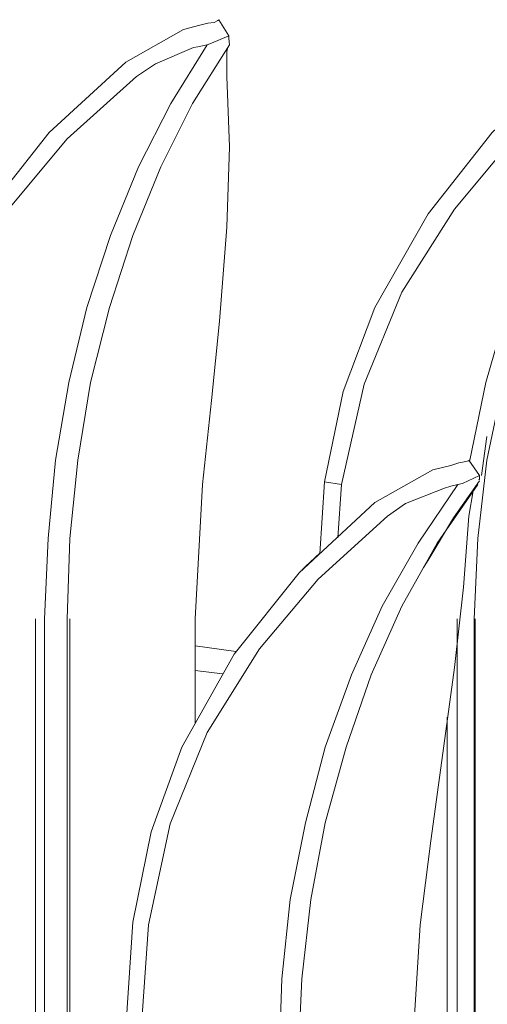
# Model space of a CAD drawing. Units: inches. Extents: x 0 to 18.1, y 21.4 to 34.1.
# Drawn here: x 14.5 to 15.8, y 26.5 to 29.3 of the extents above; entities that cross this region are included whole.
import ezdxf

# ---------------------------------------------------------------- set-up
doc = ezdxf.new("R2010")
doc.units = ezdxf.units.IN
doc.header["$MEASUREMENT"] = 0
doc.layers.add('Layer 1', color=7, linetype='Continuous')

# ---------------------------------------------------------------- blocks, each defined once
blk = doc.blocks.new('block 75')
at = {"layer": 'Layer 1', "color": 7, "lineweight": 18, "true_color": 0xffffff}
blk.add_lwpolyline([(15.8146, 27.6244), (15.8146, 23.6049)], dxfattribs=at)
blk = doc.blocks.new('block 76')
at = {"layer": 'Layer 1', "color": 7, "lineweight": 18, "true_color": 0xffffff}
blk.add_lwpolyline([(15.8121, 27.6244), (15.8121, 23.6049)], dxfattribs=at)
blk = doc.blocks.new('block 77')
at = {"layer": 'Layer 1', "color": 7, "lineweight": 18, "true_color": 0xffffff}
blk.add_lwpolyline([(15.7634, 27.6244), (15.7634, 23.5998)], dxfattribs=at)
blk = doc.blocks.new('block 78')
at = {"layer": 'Layer 1', "color": 7, "lineweight": 18, "true_color": 0xffffff}
blk.add_lwpolyline([(15.7352, 27.345), (15.7352, 23.5946)], dxfattribs=at)
blk = doc.blocks.new('block 79')
at = {"layer": 'Layer 1', "color": 7, "lineweight": 18, "true_color": 0xffffff}
blk.add_lwpolyline([(15.3865, 28.014), (15.4353, 28.0063)], dxfattribs=at)
blk = doc.blocks.new('block 101')
at = {"layer": 'Layer 1', "color": 7, "lineweight": 18, "true_color": 0xffffff}
blk.add_lwpolyline([(15.848, 28.1422), (15.8326, 28.032)], dxfattribs=at)
blk = doc.blocks.new('block 113')
at = {"layer": 'Layer 1', "color": 7, "lineweight": 18, "true_color": 0xffffff}
blk.add_lwpolyline([(14.6637, 27.6244), (14.6637, 23.6305)], dxfattribs=at)
blk = doc.blocks.new('block 114')
at = {"layer": 'Layer 1', "color": 7, "lineweight": 18, "true_color": 0xffffff}
blk.add_lwpolyline([(14.656, 27.6244), (14.656, 23.6305)], dxfattribs=at)
blk = doc.blocks.new('block 115')
at = {"layer": 'Layer 1', "color": 7, "lineweight": 18, "true_color": 0xffffff}
blk.add_lwpolyline([(14.5919, 27.6244), (14.5919, 23.628)], dxfattribs=at)
blk = doc.blocks.new('block 116')
at = {"layer": 'Layer 1', "color": 7, "lineweight": 18, "true_color": 0xffffff}
blk.add_lwpolyline([(14.5662, 27.6244), (14.5662, 23.6254)], dxfattribs=at)
blk = doc.blocks.new('block 416')
at = {"layer": 'Layer 1', "color": 7, "lineweight": 18, "true_color": 0xffffff}
blk.add_lwpolyline([(15.7967, 27.9166), (15.7813, 27.7141), (15.7557, 27.486), (15.7198, 27.2219), (15.689, 26.9938), (15.6583, 26.7554)], dxfattribs=at)
blk = doc.blocks.new('block 417')
at = {"layer": 'Layer 1', "color": 7, "lineweight": 18, "true_color": 0xffffff}
blk.add_lwpolyline([(15.6583, 26.7554), (15.6352, 26.376)], dxfattribs=at)
blk = doc.blocks.new('block 418')
at = {"layer": 'Layer 1', "color": 7, "lineweight": 18, "true_color": 0xffffff}
blk.add_lwpolyline([(15.7967, 27.9166), (15.8095, 27.9884), (15.8121, 27.9935)], dxfattribs=at)
blk = doc.blocks.new('block 419')
at = {"layer": 'Layer 1', "color": 7, "lineweight": 18, "true_color": 0xffffff}
blk.add_lwpolyline([(14.8431, 26.7631), (14.8175, 26.376)], dxfattribs=at)
blk = doc.blocks.new('block 422')
at = {"layer": 'Layer 1', "color": 7, "lineweight": 18, "true_color": 0xffffff}
blk.add_lwpolyline([(15.8249, 28.0192), (15.8275, 28.0217), (15.8275, 28.032)], dxfattribs=at)
blk = doc.blocks.new('block 423')
at = {"layer": 'Layer 1', "color": 7, "lineweight": 18, "true_color": 0xffffff}
blk.add_lwpolyline([(15.7659, 28.0063), (15.6531, 27.8397), (15.5506, 27.6603), (15.4635, 27.4655), (15.3891, 27.2604), (15.3327, 27.045), (15.2891, 26.8272), (15.2661, 26.6016), (15.2584, 26.376)], dxfattribs=at)
blk = doc.blocks.new('block 424')
at = {"layer": 'Layer 1', "color": 7, "lineweight": 18, "true_color": 0xffffff}
blk.add_lwpolyline([(15.8223, 28.0063), (15.707, 27.8397), (15.607, 27.6603), (15.5198, 27.4655), (15.4481, 27.2604), (15.3891, 27.045), (15.3481, 26.8272), (15.3225, 26.6016), (15.3122, 26.376)], dxfattribs=at)
blk = doc.blocks.new('block 425')
at = {"layer": 'Layer 1', "color": 7, "lineweight": 18, "true_color": 0xffffff}
blk.add_lwpolyline([(14.8867, 26.7554), (14.861, 26.376)], dxfattribs=at)
blk = doc.blocks.new('block 426')
at = {"layer": 'Layer 1', "color": 7, "lineweight": 18, "true_color": 0xffffff}
blk.add_lwpolyline([(14.8867, 26.7554), (14.9482, 27.0425), (15.0533, 27.3014), (15.202, 27.5398), (15.3686, 27.7372), (15.566, 27.9166)], dxfattribs=at)
blk = doc.blocks.new('block 427')
at = {"layer": 'Layer 1', "color": 7, "lineweight": 18, "true_color": 0xffffff}
blk.add_lwpolyline([(15.7275, 27.9961), (15.6173, 27.9525), (15.566, 27.9166)], dxfattribs=at)
blk = doc.blocks.new('block 428')
at = {"layer": 'Layer 1', "color": 7, "lineweight": 18, "true_color": 0xffffff}
blk.add_lwpolyline([(15.7275, 27.9961), (15.7454, 28.0012), (15.7659, 28.0063)], dxfattribs=at)
blk = doc.blocks.new('block 429')
at = {"layer": 'Layer 1', "color": 7, "lineweight": 18, "true_color": 0xffffff}
blk.add_lwpolyline([(15.8275, 28.032), (15.7788, 28.0089), (15.7659, 28.0063)], dxfattribs=at)
blk = doc.blocks.new('block 430')
at = {"layer": 'Layer 1', "color": 7, "lineweight": 18, "true_color": 0xffffff}
blk.add_lwpolyline([(15.7967, 28.0756), (15.8275, 28.032)], dxfattribs=at)
blk = doc.blocks.new('block 431')
at = {"layer": 'Layer 1', "color": 7, "lineweight": 18, "true_color": 0xffffff}
blk.add_lwpolyline([(15.7839, 28.0704), (15.7967, 28.073), (15.7967, 28.0756)], dxfattribs=at)
blk = doc.blocks.new('block 432')
at = {"layer": 'Layer 1', "color": 7, "lineweight": 18, "true_color": 0xffffff}
blk.add_lwpolyline([(15.7839, 28.0704), (15.7685, 28.0679), (15.7454, 28.0602)], dxfattribs=at)
blk = doc.blocks.new('block 433')
at = {"layer": 'Layer 1', "color": 7, "lineweight": 18, "true_color": 0xffffff}
blk.add_lwpolyline([(15.5301, 27.9551), (15.6942, 28.0474), (15.7454, 28.0602)], dxfattribs=at)
blk = doc.blocks.new('block 434')
at = {"layer": 'Layer 1', "color": 7, "lineweight": 18, "true_color": 0xffffff}
blk.add_lwpolyline([(15.5301, 27.9551), (15.3148, 27.7551), (15.1302, 27.5244), (14.9815, 27.2604), (14.8944, 27.0194), (14.8431, 26.7631)], dxfattribs=at)
blk = doc.blocks.new('block 482')
at = {"layer": 'Layer 1', "color": 7, "lineweight": 18, "true_color": 0xffffff}
blk.add_lwpolyline([(15.3225, 27.7628), (15.3327, 27.7731), (15.3737, 27.8115)], dxfattribs=at)
blk = doc.blocks.new('block 552')
at = {"layer": 'Layer 1', "color": 7, "lineweight": 18, "true_color": 0xffffff}
blk.add_lwpolyline([(16.3171, 29.2547), (16.194, 29.0881), (16.0812, 28.9087), (15.9864, 28.7139), (15.9069, 28.5088), (15.8454, 28.296), (15.7993, 28.0756), (15.7967, 28.073)], dxfattribs=at)
blk = doc.blocks.new('block 553')
at = {"layer": 'Layer 1', "color": 7, "lineweight": 18, "true_color": 0xffffff}
blk.add_lwpolyline([(15.9659, 28.5319), (15.9582, 28.5088), (15.8941, 28.296), (15.848, 28.0756), (15.8223, 27.8525), (15.8121, 27.6244)], dxfattribs=at)
blk = doc.blocks.new('block 554')
at = {"layer": 'Layer 1', "color": 7, "lineweight": 18, "true_color": 0xffffff}
blk.add_lwpolyline([(15.3865, 28.014), (15.3737, 27.809)], dxfattribs=at)
blk = doc.blocks.new('block 555')
at = {"layer": 'Layer 1', "color": 7, "lineweight": 18, "true_color": 0xffffff}
blk.add_lwpolyline([(15.4353, 28.0063), (15.425, 27.8551)], dxfattribs=at)
blk = doc.blocks.new('block 556')
at = {"layer": 'Layer 1', "color": 7, "lineweight": 18, "true_color": 0xffffff}
blk.add_lwpolyline([(15.4353, 28.0063), (15.4993, 28.2909), (15.607, 28.5524), (15.7557, 28.7882), (15.9223, 28.9881), (16.1171, 29.165)], dxfattribs=at)
blk = doc.blocks.new('block 564')
at = {"layer": 'Layer 1', "color": 7, "lineweight": 18, "true_color": 0xffffff}
blk.add_lwpolyline([(16.0787, 29.206), (15.8633, 29.0061), (15.6813, 28.7754), (15.5301, 28.5088), (15.4404, 28.2704), (15.3865, 28.014)], dxfattribs=at)
blk = doc.blocks.new('block 641')
at = {"layer": 'Layer 1', "color": 7, "lineweight": 18, "true_color": 0xffffff}
blk.add_lwpolyline([(15.0866, 29.3265), (15.1148, 29.2804)], dxfattribs=at)
blk = doc.blocks.new('block 684')
at = {"layer": 'Layer 1', "color": 7, "lineweight": 18, "true_color": 0xffffff}
blk.add_lwpolyline([(15.02, 27.6244), (15.02, 27.3296)], dxfattribs=at)
blk = doc.blocks.new('block 685')
at = {"layer": 'Layer 1', "color": 7, "lineweight": 18, "true_color": 0xffffff}
blk.add_lwpolyline([(15.1097, 29.165), (15.1174, 28.9651), (15.1097, 28.7369), (15.0892, 28.4703), (15.0661, 28.2447), (15.0405, 28.0063)], dxfattribs=at)
blk = doc.blocks.new('block 686')
at = {"layer": 'Layer 1', "color": 7, "lineweight": 18, "true_color": 0xffffff}
blk.add_lwpolyline([(15.0405, 28.0063), (15.02, 27.6244)], dxfattribs=at)
blk = doc.blocks.new('block 688')
at = {"layer": 'Layer 1', "color": 7, "lineweight": 18, "true_color": 0xffffff}
blk.add_lwpolyline([(15.1097, 29.165), (15.1097, 29.2368), (15.1123, 29.2471)], dxfattribs=at)
blk = doc.blocks.new('block 689')
at = {"layer": 'Layer 1', "color": 7, "lineweight": 18, "true_color": 0xffffff}
blk.add_lwpolyline([(15.1174, 29.2547), (15.1148, 29.2522), (15.1123, 29.2471)], dxfattribs=at)
blk = doc.blocks.new('block 690')
at = {"layer": 'Layer 1', "color": 7, "lineweight": 18, "true_color": 0xffffff}
blk.add_lwpolyline([(15.1174, 29.2547), (15.1148, 29.2727), (15.1148, 29.2804)], dxfattribs=at)
blk = doc.blocks.new('block 691')
at = {"layer": 'Layer 1', "color": 7, "lineweight": 18, "true_color": 0xffffff}
blk.add_lwpolyline([(15.0533, 29.2547), (14.9508, 29.0881), (14.8585, 28.9087), (14.779, 28.7139), (14.7124, 28.5088), (14.6611, 28.296), (14.6226, 28.0756), (14.6021, 27.8525), (14.5919, 27.6244)], dxfattribs=at)
blk = doc.blocks.new('block 692')
at = {"layer": 'Layer 1', "color": 7, "lineweight": 18, "true_color": 0xffffff}
blk.add_lwpolyline([(15.1174, 29.2547), (15.0123, 29.0881), (14.9226, 28.9087), (14.8431, 28.7139), (14.7764, 28.5088), (14.7226, 28.296), (14.6867, 28.0756), (14.6637, 27.8525), (14.656, 27.6244)], dxfattribs=at)
blk = doc.blocks.new('block 693')
at = {"layer": 'Layer 1', "color": 7, "lineweight": 18, "true_color": 0xffffff}
blk.add_lwpolyline([(14.1843, 28.0063), (14.2432, 28.2909), (14.3483, 28.5524), (14.4893, 28.7882), (14.656, 28.9881), (14.8533, 29.165)], dxfattribs=at)
blk = doc.blocks.new('block 694')
at = {"layer": 'Layer 1', "color": 7, "lineweight": 18, "true_color": 0xffffff}
blk.add_lwpolyline([(15.0148, 29.2471), (14.9072, 29.2009), (14.8533, 29.165)], dxfattribs=at)
blk = doc.blocks.new('block 695')
at = {"layer": 'Layer 1', "color": 7, "lineweight": 18, "true_color": 0xffffff}
blk.add_lwpolyline([(15.0148, 29.2471), (15.0277, 29.2496), (15.0533, 29.2547)], dxfattribs=at)
blk = doc.blocks.new('block 696')
at = {"layer": 'Layer 1', "color": 7, "lineweight": 18, "true_color": 0xffffff}
blk.add_lwpolyline([(15.1148, 29.2804), (15.0661, 29.2599), (15.0533, 29.2547)], dxfattribs=at)
blk = doc.blocks.new('block 697')
at = {"layer": 'Layer 1', "color": 7, "lineweight": 18, "true_color": 0xffffff}
blk.add_lwpolyline([(15.0866, 29.3265), (15.1148, 29.2804)], dxfattribs=at)
blk = doc.blocks.new('block 698')
at = {"layer": 'Layer 1', "color": 7, "lineweight": 18, "true_color": 0xffffff}
blk.add_lwpolyline([(15.0738, 29.3188), (15.0841, 29.324), (15.0866, 29.3265)], dxfattribs=at)
blk = doc.blocks.new('block 699')
at = {"layer": 'Layer 1', "color": 7, "lineweight": 18, "true_color": 0xffffff}
blk.add_lwpolyline([(15.0738, 29.3188), (15.0559, 29.3163), (15.0328, 29.3111)], dxfattribs=at)
blk = doc.blocks.new('block 700')
at = {"layer": 'Layer 1', "color": 7, "lineweight": 18, "true_color": 0xffffff}
blk.add_lwpolyline([(14.8226, 29.206), (14.9866, 29.2983), (15.0328, 29.3111)], dxfattribs=at)
blk = doc.blocks.new('block 701')
at = {"layer": 'Layer 1', "color": 7, "lineweight": 18, "true_color": 0xffffff}
blk.add_lwpolyline([(14.8226, 29.206), (14.6047, 29.0061), (14.4227, 28.7754), (14.2766, 28.5088), (14.1945, 28.2704), (14.1433, 28.014)], dxfattribs=at)
blk = doc.blocks.new('block 876')
at = {"layer": 'Layer 1', "color": 7, "lineweight": 18, "true_color": 0xffffff}
blk.add_lwpolyline([(15.02, 27.5475), (15.1353, 27.5321)], dxfattribs=at)
blk = doc.blocks.new('block 890')
at = {"layer": 'Layer 1', "color": 7, "lineweight": 18, "true_color": 0xffffff}
blk.add_lwpolyline([(15.02, 27.4783), (15.0969, 27.468)], dxfattribs=at)
blk = doc.blocks.new('block 1183')
at = {"layer": 'Layer 1', "color": 7, "lineweight": 18, "true_color": 0xffffff}
blk.add_lwpolyline([(15.6685, 27.7705), (15.6813, 27.791)], dxfattribs=at)
blk = doc.blocks.new('block 1184')
at = {"layer": 'Layer 1', "color": 7, "lineweight": 18, "true_color": 0xffffff}
blk.add_lwpolyline([(15.6813, 27.791), (15.7531, 27.9115), (15.8275, 28.0166)], dxfattribs=at)

msp = doc.modelspace()

# ---------------------------------------------------------------- block references
at = {"layer": 'Layer 1'}
for name in ['block 699', 'block 698', 'block 641', 'block 697', 'block 700', 'block 696', 'block 690', 'block 691', 'block 692', 'block 694', 'block 695', 'block 688', 'block 689', 'block 552', 'block 701', 'block 564', 'block 693', 'block 685', 'block 556', 'block 553', 'block 101', 'block 433', 'block 432', 'block 431', 'block 430', 'block 429', 'block 422', 'block 686', 'block 423', 'block 424', 'block 554', 'block 79', 'block 555', 'block 1184', 'block 428', 'block 427', 'block 418', 'block 434', 'block 426', 'block 416', 'block 482', 'block 1183', 'block 116', 'block 115', 'block 114', 'block 113', 'block 684', 'block 77', 'block 76', 'block 75', 'block 876', 'block 890', 'block 78', 'block 419', 'block 425', 'block 417']:
    msp.add_blockref(name, (0, 0), dxfattribs=at)

doc.saveas('drawing.dxf')
